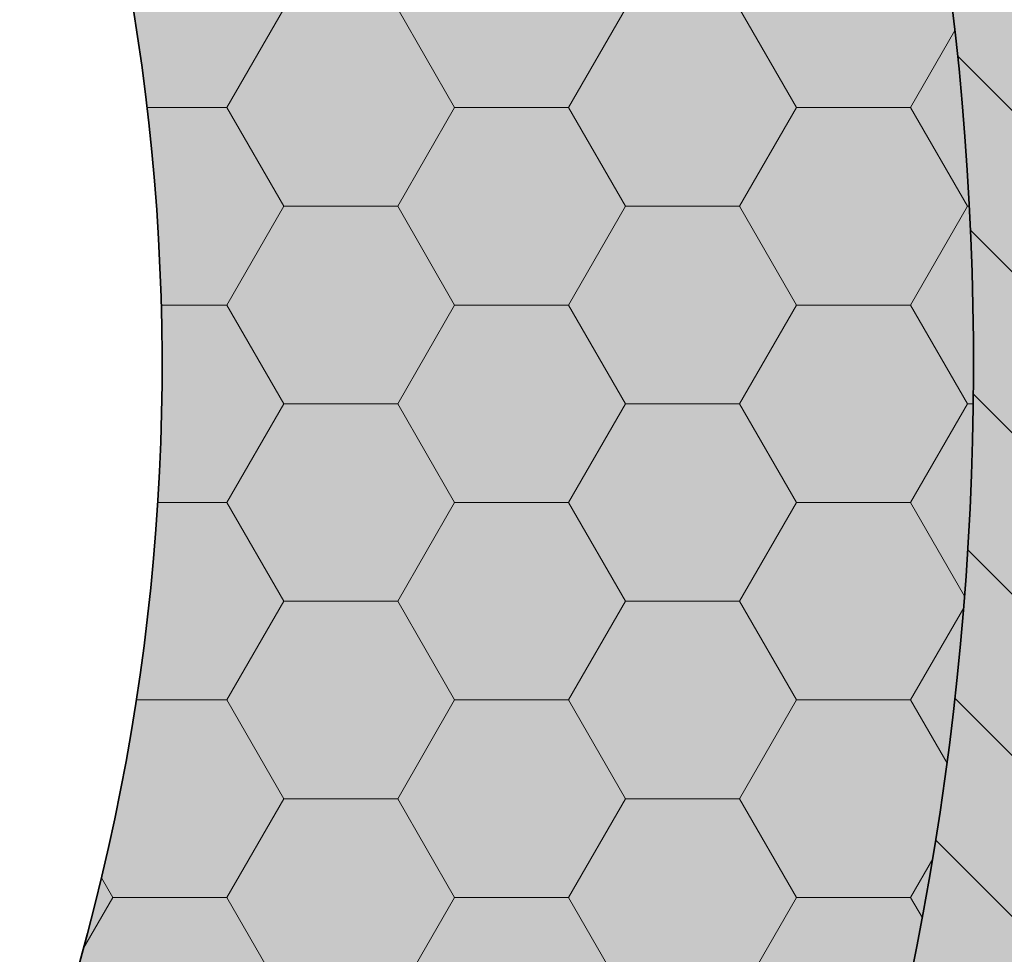
# Model space of a CAD drawing. Extents: x 25 to 254, y -292 to -9.
# Drawn here: x 117 to 125, y -229 to -221 of the extents above; entities that cross this region are included whole.
import ezdxf

# ---------------------------------------------------------------- set-up
doc = ezdxf.new("R2010")
doc.units = 0
doc.layers.add('+ Zeichnungen 5', color=7, linetype='CONTINUOUS', lineweight=25)

# ---------------------------------------------------------------- blocks, each defined once
blk = doc.blocks.new('*U5')
at = {"layer": '+ Zeichnungen 5', "color": 7, "linetype": 'CONTINUOUS', "lineweight": 35}
for centre, radius, start, end in [((98.46496779999946, -223.68662380000026), 19.3450460729613, 340.43444178199417, 77.8088408206549), ((98.46533876730663, -223.6866121235264), 26.46447563381179, 340.43414900000226, 21.80419119775547)]:
    blk.add_arc(centre, radius, start, end, dxfattribs=at)

msp = doc.modelspace()

# ---------------------------------------------------------------- hatches: boundary and pattern name
at = {"layer": '+ Zeichnungen 5'}
h = msp.add_hatch(color=30, dxfattribs=at)
edge = h.paths.add_edge_path(flags=0)
edge.add_arc((72.7643312000001, -252.6356680000004), 0.7643311999999, 180, 270, ccw=False)
edge.add_line((72.0000000000002, -252.6356680000004), (72.00000000000001, -252.1579609999987))
edge.add_arc((72.28662419999927, -252.1579609999987), 0.28662420000014, 90, 180, ccw=False)
edge.add_arc((72.28662419999927, -251.20254700000095), 0.66878980000009, 270, 450)
edge.add_arc((72.28662419999927, -250.2471329999988), 0.28662419999996, 180, 270, ccw=False)
edge.add_line((71.99999999999932, -250.2471329999988), (72.00000000000001, -248.26427391066298))
edge.add_arc((71.6355781173696, -247.7780165440389), 0.607659061593, 306.8494449770283, 413.1505550229717)
edge.add_line((72.00000000000001, -247.29175917741483), (72.0000000000002, -243.03130906553884))
edge.add_arc((71.6355781173696, -242.54505169891476), 0.60765906159311, 306.84944497704174, 413.15055502294155)
edge.add_line((72.0000000000002, -242.05879433229086), (72.00000000000001, -238.19581965046265))
edge.add_arc((71.6355781173696, -237.70956228383875), 0.607659061593, 306.8494449770283, 413.15055502298173)
edge.add_line((71.99999999999984, -237.22330491721445), (72.00000000000001, -233.57659760246105))
edge.add_arc((71.6355781173696, -233.09034023583698), 0.607659061593, 306.8494449770283, 413.15055502298173)
edge.add_line((72.00000000000001, -232.60408286921285), (72.00000000000001, -228.86046877813368))
edge.add_arc((71.6355781173696, -228.3742114115096), 0.607659061593, 306.8494449770283, 413.15055502294155)
edge.add_line((72.0000000000002, -227.88795404488567), (72.00000000000001, -224.02177188032223))
edge.add_arc((71.6355781173696, -223.53551451369833), 0.607659061593, 306.8494449770283, 413.1505550229717)
edge.add_line((72.00000000000001, -223.04925714707423), (72.00000000000001, -219.04722504559663))
edge.add_arc((71.6355781173696, -218.5609676789722), 0.60765906159304, 306.84944497700485, 413.15055502294825)
edge.add_line((72.0000000000002, -218.0747103123483), (72.00000000000001, -214.10498035004025))
edge.add_arc((71.6355781173696, -213.61872298341615), 0.607659061593, 306.8494449770283, 413.1505550229482)
edge.add_line((72.0000000000002, -213.13246561679225), (72.00000000000001, -209.0401675809987))
edge.add_arc((71.6355781173696, -208.55391021437464), 0.607659061593, 306.8494449770283, 413.15055502299174)
edge.add_line((71.99999999999984, -208.06765284775037), (72.00000000000001, -204.82852261397963))
edge.add_arc((71.6355781173696, -204.3422652473557), 0.607659061593, 306.8494449770283, 413.1505550229516)
edge.add_line((72.00000000000001, -203.85600788073162), (72.00000000000001, -200.2862573666233))
edge.add_arc((71.6355781173696, -199.79999999999885), 0.60765906159304, 306.84944497700485, 413.1505550229382)
edge.add_line((72.0000000000002, -199.31374263337491), (71.99999999999913, -194.546496800001))
edge.add_arc((73.14649679999917, -194.546496800001), 1.14649680000003, 90, 180, ccw=False)
edge.add_line((73.14649679999917, -193.40000000000094), (81.21929181175811, -193.40000000000043))
edge.add_arc((81.7055491783822, -193.03557811737002), 0.607659061593, 216.84944497702833, 323.15055502294825)
edge.add_line((82.19180654500612, -193.4000000000006), (95.16056895223363, -193.39999999999955))
edge.add_arc((95.64682631885897, -193.03557811737002), 0.60765906159297, 216.84944497688429, 323.1505550229315)
edge.add_line((96.13308368548289, -193.4000000000008), (107.84049257803844, -193.40000000000043))
edge.add_arc((108.3267499446627, -193.03557811737002), 0.607659061593, 216.84944497702833, 323.150555023099)
edge.add_line((108.81300731128749, -193.39999999999935), (121.78176940501646, -193.3999999999988))
edge.add_arc((122.26802677164144, -193.03557811737002), 0.607659061593, 216.84944497686084, 323.1505550229516)
edge.add_line((122.75428413826535, -193.4000000000006), (130.85350239999846, -193.39999999999955))
edge.add_arc((130.85350239999846, -194.546496800001), 1.14649680000003, 0, 90, ccw=False)
edge.add_line((131.99999919999848, -194.546496800001), (131.99999919999956, -199.3137426333744))
edge.add_arc((132.3644210826291, -199.79999999999885), 0.607659061593, 126.84944497694458, 233.15055502311236)
edge.add_line((131.9999991999999, -200.2862573666238), (131.99999919999868, -203.85600788073162))
edge.add_arc((132.3644210826291, -204.3422652473557), 0.607659061593, 126.84944497702833, 233.1505550229348)
edge.add_line((131.9999991999983, -204.82852261397963), (131.99999919999868, -208.0676528477507))
edge.add_arc((132.3644210826291, -208.55391021437464), 0.607659061593, 126.84944497702833, 233.1505550230487)
edge.add_line((131.9999991999994, -209.04016758099925), (131.99999919999956, -213.1324656167912))
edge.add_arc((132.3644210826291, -213.61872298341615), 0.60765906159293, 126.84944497690773, 233.15055502293143)
edge.add_line((131.9999991999983, -214.10498035004008), (131.99999919999868, -218.07471031234812))
edge.add_arc((132.3644210826291, -218.5609676789722), 0.607659061593, 126.84944497702833, 233.1505550229348)
edge.add_line((131.9999991999983, -219.04722504559612), (131.99999919999868, -223.04925714707423))
edge.add_arc((132.3644210826291, -223.53551451369833), 0.60765906159286, 126.84944497703837, 233.15055502296167)
edge.add_line((131.99999919999868, -224.02177188032223), (131.99999919999868, -227.88795404488567))
edge.add_arc((132.3644210826291, -228.3742114115096), 0.607659061593, 126.84944497702833, 233.15055502293478)
edge.add_line((131.99999919999848, -228.86046877813348), (131.99999919999868, -232.60408286921304))
edge.add_arc((132.3644210826291, -233.09034023583698), 0.607659061593, 126.84944497702833, 233.1505550230487)
edge.add_line((131.9999991999994, -233.57659760246156), (131.99999919999956, -237.22330491721357))
edge.add_arc((132.3644210826291, -237.70956228383875), 0.60765906159308, 126.84944497689769, 233.15055502293146)
edge.add_line((131.9999991999983, -238.19581965046265), (131.99999919999956, -242.05879433229032))
edge.add_arc((132.3644210826291, -242.54505169891476), 0.607659061593, 126.84944497694458, 233.15055502308223)
edge.add_line((131.99999919999956, -243.03130906553957), (131.99999919999956, -247.29175917741395))
edge.add_arc((132.3644210826291, -247.7780165440389), 0.60765906159293, 126.84944497690773, 233.15055502295826)
edge.add_line((131.99999919999868, -248.26427391066284), (131.99999919999956, -252.6356680000004))
edge.add_arc((131.2356679999995, -252.6356680000004), 0.7643311999999, 270, 360, ccw=False)
edge.add_line((131.2356679999995, -253.39999920000034), (123.21601708712602, -253.39999919999872))
edge.add_arc((122.26644397220646, -253.77289671513842), 1.02016746535837, 21.43994408041269, 158.56005591958)
edge.add_line((121.3168708572867, -253.39999919999872), (109.77197439999915, -253.39999919999872))
edge.add_arc((109.77197439999915, -252.7999991999989), 0.60000000000002, 180, 270, ccw=False)
edge.add_line((109.17197439999913, -252.7999991999989), (109.17197439999896, -250.7585543217869))
edge.add_arc((109.77197439999915, -250.7585543217869), 0.60000000000002, 118.62920936441583, 180, ccw=False)
edge.add_line((109.48449076535734, -250.23191102712423), (108.61150168367124, -248.12886751551522))
edge.add_line((108.61150168367124, -248.12886751551522), (109.48449076535734, -250.23191102712423))
edge.add_arc((95.78101185774784, -225.12841152098963), 28.60019268511662, 298.62920936438695, 344.96138861088394)
edge.add_arc((98.46533876730663, -223.6866121235264), 26.46447563381185, 340.4341490000019, 381.8040228284145)
edge.add_line((123.03653920509166, -213.85683188087546), (123.03667234707194, -213.85677861777964))
edge.add_arc((104.67442382266063, -221.20254739999845), 19.77706979999984, 21.80374798739094, 89.99999999999999)
edge.add_line((104.67442382266063, -201.42547759999852), (95.93245524460819, -201.42547760000133))
edge.add_arc((95.93245524460853, -202.5654776000008), 1.14000000000001, 90, 105.66629869950626)
edge.add_arc((101.66168534478798, -222.99398109818162), 22.3566876000001, 105.66629869950957, 111.80744365131096)
edge.add_arc((93.7799307888875, -203.29561116977055), 1.13999999999995, 111.80744365130494, 180.0000000000033)
edge.add_line((92.6399307888875, -203.29561116977055), (92.6399307888875, -204.75212899889618))
edge.add_arc((92.03993078888746, -204.75212899889618), 0.60000000000002, 288.7436019959103, 360, ccw=False)
edge.add_arc((98.46496779999946, -223.68662380000026), 19.39490419999994, 108.7436019958975, 185.7339253434154)
edge.add_line((79.16710430760499, -225.62434760799906), (81.17197439999885, -245.59092344470747))
edge.add_arc((81.84076419999911, -247.3808909999993), 1.91082800000016, 110.48731511473515, 249.51268488525994)
edge.add_line((81.17197439999866, -249.17085855529186), (81.17197439999885, -252.44458520000094))
edge.add_arc((80.21656039999968, -252.44458520000094), 0.95541400000005, 270, 360, ccw=False)
edge.add_line((80.21656039999968, -253.39999920000105), (72.7643312000001, -253.39999920000034))
h.paths.add_polyline_path([(74.7707005999993, -202.8585996501233), (74.7707005999993, -198.55923617279367), (74.8080057736844, -198.18645208156852), (74.9184876778363, -197.82799387390938), (75.0979005548373, -197.49763689771132), (75.33934966844008, -197.20807658630258), (75.63355626461532, -196.9704405800639), (75.9692141488649, -196.79386109744672), (76.33342417693618, -196.68512398894183), (76.71218996170147, -196.64840796064786), (78.84782825957362, -196.64840796064806), (79.22659404433907, -196.685123988942), (79.59080407241018, -196.79386109744726), (79.9264619566596, -196.97044058006406), (80.22066855283467, -197.20807658630295), (80.4621176664376, -197.4976368977115), (80.64153054343862, -197.82799387390992), (80.75201244759067, -198.18645208156872), (80.78931762127594, -198.55923617279367), (80.78931762127613, -202.8585996501233), (80.75201244759084, -203.2313837413486), (80.64153054343898, -203.58984194900776), (80.46211766643813, -203.9201989252063), (80.22066855283519, -204.20975923661504), (79.92646195665994, -204.4473952428541), (79.59080407241035, -204.62397472547127), (79.22659404433925, -204.73271183397654), (78.8478282595738, -204.76942786227067), (76.71218996170147, -204.76942786226905), (76.333424176936, -204.7327118339767), (75.9692141488649, -204.62397472547144), (75.63355626461549, -204.44739524285447), (75.33934966844025, -204.20975923661558), (75.0979005548373, -203.92019892520685), (74.9184876778363, -203.58984194900844), (74.80800577368458, -203.2313837413493)], flags=16)
edge = h.paths.add_edge_path(flags=16)
edge.add_line((83.92931762127627, -196.6484075999993), (93.60522259999918, -196.64840759999788))
edge.add_arc((93.60522259999918, -197.78840759999787), 1.14000000000001, 0, 90, ccw=False)
edge.add_line((94.74522259999918, -197.78840759999787), (94.74522259999901, -198.41281523231424))
edge.add_arc((93.60522259999918, -198.41281523231424), 1.13999999999983, 284.0904636766463, 360, ccw=False)
edge.add_arc((99.32557537733805, -221.20254739999845), 22.35668759999994, 104.09046367663812, 112.57710046031289)
edge.add_arc((91.17993078888752, -201.61182748074515), 1.1400000000001, 112.5771004602948, 180.00000000000344)
edge.add_line((90.0399307888875, -201.61182748074515), (90.03993078888767, -202.62163247982056))
edge.add_arc((88.8999307888875, -202.62163247982036), 1.14000000000001, 294.42150103339577, 359.9999999999911, ccw=False)
edge.add_arc((98.46496779999946, -223.68662380000026), 21.99490420000014, 114.42150103339327, 127.65088535352064)
edge.add_arc((84.33304467428022, -205.36962237749756), 1.14000000000001, 225.00000000001643, 307.65088535352373, ccw=False)
edge.add_line((83.52694294372768, -206.1757241080503), (83.12321589072353, -205.77199705504614))
edge.add_arc((83.92931762127627, -204.9658953244934), 1.1400000000001, 180, 225, ccw=False)
edge.add_line((82.78931762127627, -204.9658953244934), (82.78931762127608, -197.7884075999993))
edge.add_arc((83.92931762127627, -197.7884075999993), 1.14000000000001, 90, 180, ccw=False)
edge = h.paths.add_edge_path(flags=16)
edge.add_arc((97.31847099999942, -197.22165599999906), 0.57324839999993, 90, 179.9999999999645, ccw=False)
edge.add_line((97.31847099999942, -196.64840759999913), (106.68152819999928, -196.6484075999984))
edge.add_arc((106.68152819999928, -197.22165599999906), 0.57324839999993, 5.326228347257711e-11, 90, ccw=False)
edge.add_line((107.2547765999992, -197.22165599999852), (107.25477659999956, -198.1770699999982))
edge.add_arc((106.68152819999946, -198.1770699999982), 0.57324839999993, 270, 360, ccw=False)
edge.add_line((106.68152819999946, -198.75031839999812), (97.31847099999871, -198.75031839999883))
edge.add_arc((97.3184709999989, -198.1770699999982), 0.57324839999993, 180, 270, ccw=False)
edge.add_line((96.74522259999895, -198.1770699999982), (96.7452225999995, -197.2216559999987))
edge = h.paths.add_edge_path(flags=16)
edge.add_line((110.39477659999918, -196.6484075999984), (120.06207282086652, -196.64840759999788))
edge.add_arc((120.06207282086652, -197.78840759999787), 1.14000000000001, 0, 90, ccw=False)
edge.add_line((121.20207282086653, -197.78840759999787), (121.20207282086653, -204.67016998614986))
edge.add_arc((120.6020728208665, -204.67016998614986), 0.60000000000002, 226.0672935947592, 360, ccw=False)
edge.add_arc((104.67442382266063, -221.20254739999845), 22.35668760000004, 46.0672935947788, 76.95844510663144)
edge.add_arc((109.85477659999918, -198.8379894864982), 0.59999999999994, 180.0000000000038, 256.95844510662823, ccw=False)
edge.add_line((109.25477659999916, -198.8379894864982), (109.25477659999933, -197.78840759999787))
edge.add_arc((110.39477659999918, -197.78840759999787), 1.14000000000001, 90, 180, ccw=False)
h.paths.add_polyline_path([(125.14356218256864, -196.64840796064806), (127.2792004804408, -196.64840796064806), (127.65796626520626, -196.685123988942), (128.02217629327737, -196.79386109744726), (128.35783417752674, -196.97044058006406), (128.65204077370183, -197.20807658630295), (128.89348988730478, -197.4976368977115), (129.0729027643058, -197.82799387390992), (129.18338466845785, -198.18645208156872), (129.22068984214312, -198.55923617279367), (129.22068984214312, -202.85859965012418), (129.18338466845802, -203.2313837413493), (129.07290276430598, -203.58984194900827), (128.89348988730495, -203.92019892520685), (128.652040773702, -204.2097592366154), (128.35783417752694, -204.44739524285427), (128.02217629327737, -204.62397472547144), (127.65796626520626, -204.73271183397654), (127.27920048044098, -204.76942786227067), (125.14356218256864, -204.7694278622698), (124.76479639780318, -204.7327118339767), (124.4005863697319, -204.62397472547127), (124.0649284854825, -204.44739524285427), (123.77072188930707, -204.2097592366152), (123.52927277570411, -203.9201989252065), (123.34985989870329, -203.5898419490079), (123.23937799455159, -203.2313837413486), (123.20207282086648, -202.8585996501233), (123.20207282086666, -198.55923617279367), (123.23937799455159, -198.18645208156852), (123.34985989870346, -197.82799387390938), (123.52927277570447, -197.49763689771132), (123.77072188930725, -197.20807658630258), (124.0649284854825, -196.9704405800639), (124.40058636973208, -196.79386109744672), (124.76479639780335, -196.68512398894183)], flags=16)
edge = h.paths.add_edge_path(flags=16)
edge.add_line((123.6974819341698, -207.82675140000018), (128.08280179999988, -207.82675139999998))
edge.add_arc((128.08280179999988, -208.9732482), 1.14649680000003, 0, 90, ccw=False)
edge.add_line((129.22929859999994, -208.9732482), (129.22929859999994, -214.89681499999995))
edge.add_arc((128.08280179999988, -214.89681499999995), 1.14649680000003, 270, 360, ccw=False)
edge.add_line((128.08280179999988, -216.0433118), (126.87623888706106, -216.04331179999912))
edge.add_arc((126.87623888706106, -215.4700633999992), 0.57324839999993, 194.47751218586473, 270, ccw=False)
edge.add_arc((104.67442382266063, -221.20254739999845), 22.35668760000015, 14.4775121859298, 33.94061482598456)
edge.add_arc((123.6974819341698, -208.39999979999794), 0.57324839999988, 89.99999999999545, 213.94061482600364, ccw=False)
edge = h.paths.add_edge_path(flags=16)
edge.add_arc((127.51863177251008, -218.80891679999957), 0.60000000000002, 90, 189.46405625056363)
edge.add_arc((98.25792086248818, -223.6866121235264), 29.0644756338117, 0.9417392791615953, 9.46405625056559, ccw=False)
edge.add_line((127.31847059999856, -223.20891679999923), (127.31847059999876, -227.63566839999956))
edge.add_arc((127.89171899999867, -227.63566839999956), 0.57324839999993, 180, 270)
edge.add_line((127.89171899999867, -228.20891679999949), (128.65605019999876, -228.20891679999986))
edge.add_arc((128.65605019999876, -227.63566839999956), 0.5732484000001, 270, 360)
edge.add_line((129.22929859999886, -227.63566839999956), (129.22929859999869, -218.78216519999947))
edge.add_arc((128.65605019999876, -218.78216519999947), 0.57324839999993, 0, 90)
edge.add_line((128.65605019999876, -218.20891679999954), (127.51863177251008, -218.20891679999954))
edge = h.paths.add_edge_path(flags=16)
edge.add_line((127.34540728818219, -230.37452179999866), (128.65605019999856, -230.37452179999866))
edge.add_arc((128.65605019999856, -230.9477701999986), 0.57324839999993, 0, 90, ccw=False)
edge.add_line((129.22929859999851, -230.9477701999986), (129.22929859999851, -239.0484123566926))
edge.add_arc((128.62929859999846, -239.0484123566926), 0.60000000000002, 270, 360, ccw=False)
edge.add_line((128.62929859999846, -239.64841235669263), (124.48953706655277, -239.64841235669263))
edge.add_arc((124.48953706655277, -239.0484123566926), 0.60000000000002, 154.09627228407905, 270, ccw=False)
edge.add_arc((95.88433014584861, -225.15617021101073), 31.20019268511679, 334.0962722840625, 344.96138861087684)
edge.add_line((126.01595335618198, -233.25168170188718), (126.79881514420823, -230.77499648600062))
edge.add_arc((127.34540728818219, -230.9477701999986), 0.57324840000031, 90.00000000000534, 162.4586417706376, ccw=False)
h.paths.add_polyline_path([(125.15217094042455, -241.64841235669203), (127.28780923829689, -241.64841235669203), (127.66657502306234, -241.685128384986), (128.03078505113345, -241.79386549349124), (128.36644293538285, -241.97044497610824), (128.66064953155808, -242.20808098234713), (128.90209864516086, -242.49764129375583), (129.0815115221619, -242.82799826995426), (129.19199342631376, -243.18645647761338), (129.22929859999903, -243.55924056883853), (129.22929859999903, -248.4318525098121), (129.19199342631393, -248.80463660103723), (129.08151152216203, -249.16309480869637), (128.90209864516106, -249.49345178489446), (128.66064953155828, -249.78301209630317), (128.36644293538302, -250.02064810254188), (128.03078505113345, -250.19722758515906), (127.66657502306217, -250.30596469366395), (127.28780923829689, -250.34268072195792), (125.15217094042455, -250.3426807219588), (124.77340515565926, -250.30596469366395), (124.40919512758818, -250.1972275851585), (124.07353724333895, -250.0206481025417), (123.77933064716369, -249.78301209630283), (123.53788153356074, -249.49345178489446), (123.35846865655974, -249.16309480869603), (123.24798675240767, -248.80463660103723), (123.21068157872239, -248.43185250981227), (123.21068157872257, -243.55924056883853), (123.2479867524075, -243.18645647761338), (123.35846865655955, -242.82799826995426), (123.53788153356055, -242.49764129375583), (123.7793306471635, -242.2080809823473), (124.07353724333858, -241.9704449761084), (124.40919512758818, -241.79386549349124), (124.77340515565926, -241.68512838498617)], flags=16)
edge = h.paths.add_edge_path(flags=16)
edge.add_line((121.21068157872244, -245.1526648945444), (121.21068157872244, -249.7426807219586))
edge.add_arc((120.6106815787224, -249.7426807219586), 0.60000000000002, 270, 360, ccw=False)
edge.add_line((120.6106815787224, -250.34268072195857), (116.05251686914193, -250.34268072195857))
edge.add_arc((116.05251686914193, -249.7426807219586), 0.60000000000002, 129.36185090231822, 270, ccw=False)
edge.add_arc((95.88433014584861, -225.15617021101073), 31.2001926851168, 309.3618509023228, 321.0371196346635)
edge.add_arc((120.6106815787224, -245.1526648945444), 0.60000000000003, 1.949729266925715e-11, 141.03711963467316, ccw=False)
edge = h.paths.add_edge_path(flags=16)
edge.add_arc((112.69477882734208, -251.19583163437468), 0.87647218274629, 0, 360)
edge = h.paths.add_edge_path(flags=16)
edge.add_line((75.37070059999934, -206.76942786226957), (81.04369143577634, -206.76942786226957))
edge.add_arc((81.04369143577634, -207.36942786226942), 0.60000000000002, 45, 90, ccw=False)
edge.add_line((81.46795550448824, -206.9451637935575), (82.3841426250382, -207.86135091410745))
edge.add_arc((81.9598785563263, -208.28561498281937), 0.59999999999996, -43.01812440393849, 45, ccw=False)
edge.add_arc((98.46496779999946, -223.68662380000026), 21.97452200000006, 136.9818755960686, 158.62892052419485)
edge.add_arc((77.46758498203171, -215.4700633999992), 0.57324839999985, 270.0000000000007, 338.628920524176, ccw=False)
edge.add_line((77.46758498203171, -216.04331179999912), (75.91719739999952, -216.04331180000125))
edge.add_arc((75.91719739999952, -214.89681499999995), 1.14649680000003, 180, 270, ccw=False)
edge.add_line((74.77070059999949, -214.89681499999995), (74.7707005999993, -207.36942786226942))
edge.add_arc((75.37070059999934, -207.36942786226942), 0.60000000000002, 90, 180, ccw=False)
edge = h.paths.add_edge_path(flags=16)
edge.add_line((75.15286619999979, -218.20891679999954), (76.40283575821037, -218.20891679999954))
edge.add_arc((76.40283575821056, -218.80891679999957), 0.60000000000002, -12.466949933722503, 90, ccw=False)
edge.add_arc((98.46496779999946, -223.68662380000026), 21.99490420000011, 167.53305006626607, 185.73392534340712)
edge.add_line((76.58011318030495, -225.8841107833559), (76.58011318030584, -225.88411078335946))
edge.add_line((76.58011318030584, -225.88411078335946), (76.74728402569922, -227.54897145183963))
edge.add_arc((76.15028607324557, -227.60891679999963), 0.60000000000007, -90.0000000000017, 5.733925343413318, ccw=False)
edge.add_line((76.15028607324557, -228.20891679999966), (75.15286619999945, -228.20891679999986))
edge.add_arc((75.15286619999945, -227.63566839999956), 0.57324839999993, 180, 270, ccw=False)
edge.add_line((74.57961779999951, -227.63566839999956), (74.57961779999951, -218.78216519999947))
edge.add_arc((75.15286619999945, -218.78216519999947), 0.57324839999993, 90, 180, ccw=False)
edge = h.paths.add_edge_path(flags=16)
edge.add_line((75.3439489999987, -230.37452179999852), (76.51732945842454, -230.37452179999852))
edge.add_arc((76.51732945842454, -230.9477701999986), 0.5732484000001, 6.131018101351685, 90, ccw=False)
edge.add_line((77.08729903261663, -230.88654591888456), (77.95713680831624, -238.98433094160558))
edge.add_arc((77.36056864604097, -239.0484123566926), 0.60000000000004, -90, 6.131018101341738, ccw=False)
edge.add_line((77.36056864604097, -239.64841235669263), (75.37070059999827, -239.64841235669263))
edge.add_arc((75.37070059999827, -239.0484123566926), 0.60000000000002, 180, 270, ccw=False)
edge.add_line((74.77070059999824, -239.0484123566926), (74.77070059999842, -230.9477701999986))
edge.add_arc((75.34394899999836, -230.9477701999986), 0.57324839999993, 90, 180, ccw=False)
edge = h.paths.add_edge_path(flags=16)
edge.add_line((79.04166949745401, -245.26319473523725), (79.04276918425182, -245.26311266014423))
edge.add_arc((69.22929939999932, -245.99554069999914), 9.84076420000005, 4.2683551703264, 14.30365532328982)
edge.add_arc((76.29936299999912, -244.19292372043378), 2.54451672043485, 14.30365532328936, 90.000000000001)
edge.add_arc((76.29936299999912, -244.19292372043378), 2.54451672043476, 90, 165.69634467670966)
edge.add_arc((83.36942659999909, -245.99554069999914), 9.84076419999991, 165.69634467670977, 194.30365532329023)
edge.add_arc((76.29936299999912, -247.79815767956453), 2.54451672043485, 194.30365532328935, 269.999999999999)
edge.add_arc((76.29936299999912, -247.79815767956453), 2.54451672043476, 270, 334.9756527984869)
edge.add_arc((78.25873015187362, -248.71283944509872), 0.38216560000002, 334.9756527984008, 380.3972166135949)
edge.add_arc((81.84076419999911, -247.3808909999993), 3.43949040000003, 146.34915129003164, 200.39721661361526, ccw=False)
edge.add_arc((78.65950389745407, -245.26319473523725), 0.3821656, 326.3491512900416, 360)
at = {"layer": '+ Zeichnungen 5', "lineweight": 18}
h = msp.add_hatch(dxfattribs=at)
h.set_pattern_fill('SCHRAFFUR', angle=135.0000000000002, style=0, pattern_type=0)
h.set_pattern_definition([(135.0000000000002, (-676.3236399160705, 219.50693145526068), (-0.70710678118655, -0.70710678118655), [])])
edge = h.paths.add_edge_path(flags=0)
edge.add_arc((72.7643312000001, -252.6356680000004), 0.7643311999999, 180, 270, ccw=False)
edge.add_line((72.0000000000002, -252.6356680000004), (72.00000000000001, -252.1579609999987))
edge.add_arc((72.28662419999927, -252.1579609999987), 0.28662420000014, 90, 180, ccw=False)
edge.add_arc((72.28662419999927, -251.20254700000095), 0.66878980000009, 270, 450)
edge.add_arc((72.28662419999927, -250.2471329999988), 0.28662419999996, 180, 270, ccw=False)
edge.add_line((71.99999999999932, -250.2471329999988), (72.00000000000001, -248.26427391066298))
edge.add_arc((71.6355781173696, -247.7780165440389), 0.607659061593, 306.8494449770283, 413.1505550229717)
edge.add_line((72.00000000000001, -247.29175917741483), (72.0000000000002, -243.03130906553884))
edge.add_arc((71.6355781173696, -242.54505169891476), 0.60765906159311, 306.84944497704174, 413.15055502294155)
edge.add_line((72.0000000000002, -242.05879433229086), (72.00000000000001, -238.19581965046265))
edge.add_arc((71.6355781173696, -237.70956228383875), 0.607659061593, 306.8494449770283, 413.15055502298173)
edge.add_line((71.99999999999984, -237.22330491721445), (72.00000000000001, -233.57659760246105))
edge.add_arc((71.6355781173696, -233.09034023583698), 0.607659061593, 306.8494449770283, 413.15055502298173)
edge.add_line((72.00000000000001, -232.60408286921285), (72.00000000000001, -228.86046877813368))
edge.add_arc((71.6355781173696, -228.3742114115096), 0.607659061593, 306.8494449770283, 413.15055502294155)
edge.add_line((72.0000000000002, -227.88795404488567), (72.00000000000001, -224.02177188032223))
edge.add_arc((71.6355781173696, -223.53551451369833), 0.607659061593, 306.8494449770283, 413.1505550229717)
edge.add_line((72.00000000000001, -223.04925714707423), (72.00000000000001, -219.04722504559663))
edge.add_arc((71.6355781173696, -218.5609676789722), 0.60765906159304, 306.84944497700485, 413.15055502294825)
edge.add_line((72.0000000000002, -218.0747103123483), (72.00000000000001, -214.10498035004025))
edge.add_arc((71.6355781173696, -213.61872298341615), 0.607659061593, 306.8494449770283, 413.1505550229482)
edge.add_line((72.0000000000002, -213.13246561679225), (72.00000000000001, -209.0401675809987))
edge.add_arc((71.6355781173696, -208.55391021437464), 0.607659061593, 306.8494449770283, 413.15055502299174)
edge.add_line((71.99999999999984, -208.06765284775037), (72.00000000000001, -204.82852261397963))
edge.add_arc((71.6355781173696, -204.3422652473557), 0.607659061593, 306.8494449770283, 413.1505550229516)
edge.add_line((72.00000000000001, -203.85600788073162), (72.00000000000001, -200.2862573666233))
edge.add_arc((71.6355781173696, -199.79999999999885), 0.60765906159304, 306.84944497700485, 413.1505550229382)
edge.add_line((72.0000000000002, -199.31374263337491), (71.99999999999913, -194.546496800001))
edge.add_arc((73.14649679999917, -194.546496800001), 1.14649680000003, 90, 180, ccw=False)
edge.add_line((73.14649679999917, -193.40000000000094), (81.21929181175811, -193.40000000000043))
edge.add_arc((81.7055491783822, -193.03557811737002), 0.607659061593, 216.84944497702833, 323.15055502294825)
edge.add_line((82.19180654500612, -193.4000000000006), (95.16056895223363, -193.39999999999955))
edge.add_arc((95.64682631885897, -193.03557811737002), 0.60765906159297, 216.84944497688429, 323.1505550229315)
edge.add_line((96.13308368548289, -193.4000000000008), (107.84049257803844, -193.40000000000043))
edge.add_arc((108.3267499446627, -193.03557811737002), 0.607659061593, 216.84944497702833, 323.150555023099)
edge.add_line((108.81300731128749, -193.39999999999935), (121.78176940501646, -193.3999999999988))
edge.add_arc((122.26802677164144, -193.03557811737002), 0.607659061593, 216.84944497686084, 323.1505550229516)
edge.add_line((122.75428413826535, -193.4000000000006), (130.85350239999846, -193.39999999999955))
edge.add_arc((130.85350239999846, -194.546496800001), 1.14649680000003, 0, 90, ccw=False)
edge.add_line((131.99999919999848, -194.546496800001), (131.99999919999956, -199.3137426333744))
edge.add_arc((132.3644210826291, -199.79999999999885), 0.607659061593, 126.84944497694458, 233.15055502311236)
edge.add_line((131.9999991999999, -200.2862573666238), (131.99999919999868, -203.85600788073162))
edge.add_arc((132.3644210826291, -204.3422652473557), 0.607659061593, 126.84944497702833, 233.1505550229348)
edge.add_line((131.9999991999983, -204.82852261397963), (131.99999919999868, -208.0676528477507))
edge.add_arc((132.3644210826291, -208.55391021437464), 0.607659061593, 126.84944497702833, 233.1505550230487)
edge.add_line((131.9999991999994, -209.04016758099925), (131.99999919999956, -213.1324656167912))
edge.add_arc((132.3644210826291, -213.61872298341615), 0.60765906159293, 126.84944497690773, 233.15055502293143)
edge.add_line((131.9999991999983, -214.10498035004008), (131.99999919999868, -218.07471031234812))
edge.add_arc((132.3644210826291, -218.5609676789722), 0.607659061593, 126.84944497702833, 233.1505550229348)
edge.add_line((131.9999991999983, -219.04722504559612), (131.99999919999868, -223.04925714707423))
edge.add_arc((132.3644210826291, -223.53551451369833), 0.60765906159286, 126.84944497703837, 233.15055502296167)
edge.add_line((131.99999919999868, -224.02177188032223), (131.99999919999868, -227.88795404488567))
edge.add_arc((132.3644210826291, -228.3742114115096), 0.607659061593, 126.84944497702833, 233.15055502293478)
edge.add_line((131.99999919999848, -228.86046877813348), (131.99999919999868, -232.60408286921304))
edge.add_arc((132.3644210826291, -233.09034023583698), 0.607659061593, 126.84944497702833, 233.1505550230487)
edge.add_line((131.9999991999994, -233.57659760246156), (131.99999919999956, -237.22330491721357))
edge.add_arc((132.3644210826291, -237.70956228383875), 0.60765906159308, 126.84944497689769, 233.15055502293146)
edge.add_line((131.9999991999983, -238.19581965046265), (131.99999919999956, -242.05879433229032))
edge.add_arc((132.3644210826291, -242.54505169891476), 0.607659061593, 126.84944497694458, 233.15055502308223)
edge.add_line((131.99999919999956, -243.03130906553957), (131.99999919999956, -247.29175917741395))
edge.add_arc((132.3644210826291, -247.7780165440389), 0.60765906159293, 126.84944497690773, 233.15055502295826)
edge.add_line((131.99999919999868, -248.26427391066284), (131.99999919999956, -252.6356680000004))
edge.add_arc((131.2356679999995, -252.6356680000004), 0.7643311999999, 270, 360, ccw=False)
edge.add_line((131.2356679999995, -253.39999920000034), (123.21601708712602, -253.39999919999872))
edge.add_arc((122.26644397220646, -253.77289671513842), 1.02016746535837, 21.43994408041269, 158.56005591958)
edge.add_line((121.3168708572867, -253.39999919999872), (109.77197439999915, -253.39999919999872))
edge.add_arc((109.77197439999915, -252.7999991999989), 0.60000000000002, 180, 270, ccw=False)
edge.add_line((109.17197439999913, -252.7999991999989), (109.17197439999896, -250.7585543217869))
edge.add_arc((109.77197439999915, -250.7585543217869), 0.60000000000002, 118.62920936441583, 180, ccw=False)
edge.add_line((109.48449076535734, -250.23191102712423), (108.61150168367124, -248.12886751551522))
edge.add_line((108.61150168367124, -248.12886751551522), (109.48449076535734, -250.23191102712423))
edge.add_arc((95.78101185774784, -225.12841152098963), 28.60019268511662, 298.62920936438695, 344.96138861088394)
edge.add_arc((98.46533876730663, -223.6866121235264), 26.46447563381185, 340.4341490000019, 381.8040228284145)
edge.add_line((123.03653920509166, -213.85683188087546), (123.03667234707194, -213.85677861777964))
edge.add_arc((104.67442382266063, -221.20254739999845), 19.77706979999984, 21.80374798739094, 89.99999999999999)
edge.add_line((104.67442382266063, -201.42547759999852), (95.93245524460819, -201.42547760000133))
edge.add_arc((95.93245524460853, -202.5654776000008), 1.14000000000001, 90, 105.66629869950626)
edge.add_arc((101.66168534478798, -222.99398109818162), 22.3566876000001, 105.66629869950957, 111.80744365131096)
edge.add_arc((93.7799307888875, -203.29561116977055), 1.13999999999995, 111.80744365130494, 180.0000000000033)
edge.add_line((92.6399307888875, -203.29561116977055), (92.6399307888875, -204.75212899889618))
edge.add_arc((92.03993078888746, -204.75212899889618), 0.60000000000002, 288.7436019959103, 360, ccw=False)
edge.add_arc((98.46496779999946, -223.68662380000026), 19.39490419999994, 108.7436019958975, 185.7339253434154)
edge.add_line((79.16710430760499, -225.62434760799906), (81.17197439999885, -245.59092344470747))
edge.add_arc((81.84076419999911, -247.3808909999993), 1.91082800000016, 110.48731511473515, 249.51268488525994)
edge.add_line((81.17197439999866, -249.17085855529186), (81.17197439999885, -252.44458520000094))
edge.add_arc((80.21656039999968, -252.44458520000094), 0.95541400000005, 270, 360, ccw=False)
edge.add_line((80.21656039999968, -253.39999920000105), (72.7643312000001, -253.39999920000034))
h.paths.add_polyline_path([(74.7707005999993, -202.8585996501233), (74.7707005999993, -198.55923617279367), (74.8080057736844, -198.18645208156852), (74.9184876778363, -197.82799387390938), (75.0979005548373, -197.49763689771132), (75.33934966844008, -197.20807658630258), (75.63355626461532, -196.9704405800639), (75.9692141488649, -196.79386109744672), (76.33342417693618, -196.68512398894183), (76.71218996170147, -196.64840796064786), (78.84782825957362, -196.64840796064806), (79.22659404433907, -196.685123988942), (79.59080407241018, -196.79386109744726), (79.9264619566596, -196.97044058006406), (80.22066855283467, -197.20807658630295), (80.4621176664376, -197.4976368977115), (80.64153054343862, -197.82799387390992), (80.75201244759067, -198.18645208156872), (80.78931762127594, -198.55923617279367), (80.78931762127613, -202.8585996501233), (80.75201244759084, -203.2313837413486), (80.64153054343898, -203.58984194900776), (80.46211766643813, -203.9201989252063), (80.22066855283519, -204.20975923661504), (79.92646195665994, -204.4473952428541), (79.59080407241035, -204.62397472547127), (79.22659404433925, -204.73271183397654), (78.8478282595738, -204.76942786227067), (76.71218996170147, -204.76942786226905), (76.333424176936, -204.7327118339767), (75.9692141488649, -204.62397472547144), (75.63355626461549, -204.44739524285447), (75.33934966844025, -204.20975923661558), (75.0979005548373, -203.92019892520685), (74.9184876778363, -203.58984194900844), (74.80800577368458, -203.2313837413493)], flags=16)
edge = h.paths.add_edge_path(flags=16)
edge.add_line((83.92931762127627, -196.6484075999993), (93.60522259999918, -196.64840759999788))
edge.add_arc((93.60522259999918, -197.78840759999787), 1.14000000000001, 0, 90, ccw=False)
edge.add_line((94.74522259999918, -197.78840759999787), (94.74522259999901, -198.41281523231424))
edge.add_arc((93.60522259999918, -198.41281523231424), 1.13999999999983, 284.0904636766463, 360, ccw=False)
edge.add_arc((99.32557537733805, -221.20254739999845), 22.35668759999994, 104.09046367663812, 112.57710046031289)
edge.add_arc((91.17993078888752, -201.61182748074515), 1.1400000000001, 112.5771004602948, 180.00000000000344)
edge.add_line((90.0399307888875, -201.61182748074515), (90.03993078888767, -202.62163247982056))
edge.add_arc((88.8999307888875, -202.62163247982036), 1.14000000000001, 294.42150103339577, 359.9999999999911, ccw=False)
edge.add_arc((98.46496779999946, -223.68662380000026), 21.99490420000014, 114.42150103339327, 127.65088535352064)
edge.add_arc((84.33304467428022, -205.36962237749756), 1.14000000000001, 225.00000000001643, 307.65088535352373, ccw=False)
edge.add_line((83.52694294372768, -206.1757241080503), (83.12321589072353, -205.77199705504614))
edge.add_arc((83.92931762127627, -204.9658953244934), 1.1400000000001, 180, 225, ccw=False)
edge.add_line((82.78931762127627, -204.9658953244934), (82.78931762127608, -197.7884075999993))
edge.add_arc((83.92931762127627, -197.7884075999993), 1.14000000000001, 90, 180, ccw=False)
edge = h.paths.add_edge_path(flags=16)
edge.add_arc((97.31847099999942, -197.22165599999906), 0.57324839999993, 90, 179.9999999999645, ccw=False)
edge.add_line((97.31847099999942, -196.64840759999913), (106.68152819999928, -196.6484075999984))
edge.add_arc((106.68152819999928, -197.22165599999906), 0.57324839999993, 5.326228347257711e-11, 90, ccw=False)
edge.add_line((107.2547765999992, -197.22165599999852), (107.25477659999956, -198.1770699999982))
edge.add_arc((106.68152819999946, -198.1770699999982), 0.57324839999993, 270, 360, ccw=False)
edge.add_line((106.68152819999946, -198.75031839999812), (97.31847099999871, -198.75031839999883))
edge.add_arc((97.3184709999989, -198.1770699999982), 0.57324839999993, 180, 270, ccw=False)
edge.add_line((96.74522259999895, -198.1770699999982), (96.7452225999995, -197.2216559999987))
edge = h.paths.add_edge_path(flags=16)
edge.add_line((110.39477659999918, -196.6484075999984), (120.06207282086652, -196.64840759999788))
edge.add_arc((120.06207282086652, -197.78840759999787), 1.14000000000001, 0, 90, ccw=False)
edge.add_line((121.20207282086653, -197.78840759999787), (121.20207282086653, -204.67016998614986))
edge.add_arc((120.6020728208665, -204.67016998614986), 0.60000000000002, 226.0672935947592, 360, ccw=False)
edge.add_arc((104.67442382266063, -221.20254739999845), 22.35668760000004, 46.0672935947788, 76.95844510663144)
edge.add_arc((109.85477659999918, -198.8379894864982), 0.59999999999994, 180.0000000000038, 256.95844510662823, ccw=False)
edge.add_line((109.25477659999916, -198.8379894864982), (109.25477659999933, -197.78840759999787))
edge.add_arc((110.39477659999918, -197.78840759999787), 1.14000000000001, 90, 180, ccw=False)
h.paths.add_polyline_path([(125.14356218256864, -196.64840796064806), (127.2792004804408, -196.64840796064806), (127.65796626520626, -196.685123988942), (128.02217629327737, -196.79386109744726), (128.35783417752674, -196.97044058006406), (128.65204077370183, -197.20807658630295), (128.89348988730478, -197.4976368977115), (129.0729027643058, -197.82799387390992), (129.18338466845785, -198.18645208156872), (129.22068984214312, -198.55923617279367), (129.22068984214312, -202.85859965012418), (129.18338466845802, -203.2313837413493), (129.07290276430598, -203.58984194900827), (128.89348988730495, -203.92019892520685), (128.652040773702, -204.2097592366154), (128.35783417752694, -204.44739524285427), (128.02217629327737, -204.62397472547144), (127.65796626520626, -204.73271183397654), (127.27920048044098, -204.76942786227067), (125.14356218256864, -204.7694278622698), (124.76479639780318, -204.7327118339767), (124.4005863697319, -204.62397472547127), (124.0649284854825, -204.44739524285427), (123.77072188930707, -204.2097592366152), (123.52927277570411, -203.9201989252065), (123.34985989870329, -203.5898419490079), (123.23937799455159, -203.2313837413486), (123.20207282086648, -202.8585996501233), (123.20207282086666, -198.55923617279367), (123.23937799455159, -198.18645208156852), (123.34985989870346, -197.82799387390938), (123.52927277570447, -197.49763689771132), (123.77072188930725, -197.20807658630258), (124.0649284854825, -196.9704405800639), (124.40058636973208, -196.79386109744672), (124.76479639780335, -196.68512398894183)], flags=16)
edge = h.paths.add_edge_path(flags=16)
edge.add_line((123.6974819341698, -207.82675140000018), (128.08280179999988, -207.82675139999998))
edge.add_arc((128.08280179999988, -208.9732482), 1.14649680000003, 0, 90, ccw=False)
edge.add_line((129.22929859999994, -208.9732482), (129.22929859999994, -214.89681499999995))
edge.add_arc((128.08280179999988, -214.89681499999995), 1.14649680000003, 270, 360, ccw=False)
edge.add_line((128.08280179999988, -216.0433118), (126.87623888706106, -216.04331179999912))
edge.add_arc((126.87623888706106, -215.4700633999992), 0.57324839999993, 194.47751218586473, 270, ccw=False)
edge.add_arc((104.67442382266063, -221.20254739999845), 22.35668760000015, 14.4775121859298, 33.94061482598456)
edge.add_arc((123.6974819341698, -208.39999979999794), 0.57324839999988, 89.99999999999545, 213.94061482600364, ccw=False)
edge = h.paths.add_edge_path(flags=16)
edge.add_arc((127.51863177251008, -218.80891679999957), 0.60000000000002, 90, 189.46405625056363)
edge.add_arc((98.25792086248818, -223.6866121235264), 29.0644756338117, 0.9417392791615953, 9.46405625056559, ccw=False)
edge.add_line((127.31847059999856, -223.20891679999923), (127.31847059999876, -227.63566839999956))
edge.add_arc((127.89171899999867, -227.63566839999956), 0.57324839999993, 180, 270)
edge.add_line((127.89171899999867, -228.20891679999949), (128.65605019999876, -228.20891679999986))
edge.add_arc((128.65605019999876, -227.63566839999956), 0.5732484000001, 270, 360)
edge.add_line((129.22929859999886, -227.63566839999956), (129.22929859999869, -218.78216519999947))
edge.add_arc((128.65605019999876, -218.78216519999947), 0.57324839999993, 0, 90)
edge.add_line((128.65605019999876, -218.20891679999954), (127.51863177251008, -218.20891679999954))
edge = h.paths.add_edge_path(flags=16)
edge.add_line((127.34540728818219, -230.37452179999866), (128.65605019999856, -230.37452179999866))
edge.add_arc((128.65605019999856, -230.9477701999986), 0.57324839999993, 0, 90, ccw=False)
edge.add_line((129.22929859999851, -230.9477701999986), (129.22929859999851, -239.0484123566926))
edge.add_arc((128.62929859999846, -239.0484123566926), 0.60000000000002, 270, 360, ccw=False)
edge.add_line((128.62929859999846, -239.64841235669263), (124.48953706655277, -239.64841235669263))
edge.add_arc((124.48953706655277, -239.0484123566926), 0.60000000000002, 154.09627228407905, 270, ccw=False)
edge.add_arc((95.88433014584861, -225.15617021101073), 31.20019268511679, 334.0962722840625, 344.96138861087684)
edge.add_line((126.01595335618198, -233.25168170188718), (126.79881514420823, -230.77499648600062))
edge.add_arc((127.34540728818219, -230.9477701999986), 0.57324840000031, 90.00000000000534, 162.4586417706376, ccw=False)
h.paths.add_polyline_path([(125.15217094042455, -241.64841235669203), (127.28780923829689, -241.64841235669203), (127.66657502306234, -241.685128384986), (128.03078505113345, -241.79386549349124), (128.36644293538285, -241.97044497610824), (128.66064953155808, -242.20808098234713), (128.90209864516086, -242.49764129375583), (129.0815115221619, -242.82799826995426), (129.19199342631376, -243.18645647761338), (129.22929859999903, -243.55924056883853), (129.22929859999903, -248.4318525098121), (129.19199342631393, -248.80463660103723), (129.08151152216203, -249.16309480869637), (128.90209864516106, -249.49345178489446), (128.66064953155828, -249.78301209630317), (128.36644293538302, -250.02064810254188), (128.03078505113345, -250.19722758515906), (127.66657502306217, -250.30596469366395), (127.28780923829689, -250.34268072195792), (125.15217094042455, -250.3426807219588), (124.77340515565926, -250.30596469366395), (124.40919512758818, -250.1972275851585), (124.07353724333895, -250.0206481025417), (123.77933064716369, -249.78301209630283), (123.53788153356074, -249.49345178489446), (123.35846865655974, -249.16309480869603), (123.24798675240767, -248.80463660103723), (123.21068157872239, -248.43185250981227), (123.21068157872257, -243.55924056883853), (123.2479867524075, -243.18645647761338), (123.35846865655955, -242.82799826995426), (123.53788153356055, -242.49764129375583), (123.7793306471635, -242.2080809823473), (124.07353724333858, -241.9704449761084), (124.40919512758818, -241.79386549349124), (124.77340515565926, -241.68512838498617)], flags=16)
edge = h.paths.add_edge_path(flags=16)
edge.add_line((121.21068157872244, -245.1526648945444), (121.21068157872244, -249.7426807219586))
edge.add_arc((120.6106815787224, -249.7426807219586), 0.60000000000002, 270, 360, ccw=False)
edge.add_line((120.6106815787224, -250.34268072195857), (116.05251686914193, -250.34268072195857))
edge.add_arc((116.05251686914193, -249.7426807219586), 0.60000000000002, 129.36185090231822, 270, ccw=False)
edge.add_arc((95.88433014584861, -225.15617021101073), 31.2001926851168, 309.3618509023228, 321.0371196346635)
edge.add_arc((120.6106815787224, -245.1526648945444), 0.60000000000003, 1.949729266925715e-11, 141.03711963467316, ccw=False)
edge = h.paths.add_edge_path(flags=16)
edge.add_arc((112.69477882734208, -251.19583163437468), 0.87647218274629, 0, 360)
edge = h.paths.add_edge_path(flags=16)
edge.add_line((75.37070059999934, -206.76942786226957), (81.04369143577634, -206.76942786226957))
edge.add_arc((81.04369143577634, -207.36942786226942), 0.60000000000002, 45, 90, ccw=False)
edge.add_line((81.46795550448824, -206.9451637935575), (82.3841426250382, -207.86135091410745))
edge.add_arc((81.9598785563263, -208.28561498281937), 0.59999999999996, -43.01812440393849, 45, ccw=False)
edge.add_arc((98.46496779999946, -223.68662380000026), 21.97452200000006, 136.9818755960686, 158.62892052419485)
edge.add_arc((77.46758498203171, -215.4700633999992), 0.57324839999985, 270.0000000000007, 338.628920524176, ccw=False)
edge.add_line((77.46758498203171, -216.04331179999912), (75.91719739999952, -216.04331180000125))
edge.add_arc((75.91719739999952, -214.89681499999995), 1.14649680000003, 180, 270, ccw=False)
edge.add_line((74.77070059999949, -214.89681499999995), (74.7707005999993, -207.36942786226942))
edge.add_arc((75.37070059999934, -207.36942786226942), 0.60000000000002, 90, 180, ccw=False)
edge = h.paths.add_edge_path(flags=16)
edge.add_line((75.15286619999979, -218.20891679999954), (76.40283575821037, -218.20891679999954))
edge.add_arc((76.40283575821056, -218.80891679999957), 0.60000000000002, -12.466949933722503, 90, ccw=False)
edge.add_arc((98.46496779999946, -223.68662380000026), 21.99490420000011, 167.53305006626607, 185.73392534340712)
edge.add_line((76.58011318030495, -225.8841107833559), (76.58011318030584, -225.88411078335946))
edge.add_line((76.58011318030584, -225.88411078335946), (76.74728402569922, -227.54897145183963))
edge.add_arc((76.15028607324557, -227.60891679999963), 0.60000000000007, -90.0000000000017, 5.733925343413318, ccw=False)
edge.add_line((76.15028607324557, -228.20891679999966), (75.15286619999945, -228.20891679999986))
edge.add_arc((75.15286619999945, -227.63566839999956), 0.57324839999993, 180, 270, ccw=False)
edge.add_line((74.57961779999951, -227.63566839999956), (74.57961779999951, -218.78216519999947))
edge.add_arc((75.15286619999945, -218.78216519999947), 0.57324839999993, 90, 180, ccw=False)
edge = h.paths.add_edge_path(flags=16)
edge.add_line((75.3439489999987, -230.37452179999852), (76.51732945842454, -230.37452179999852))
edge.add_arc((76.51732945842454, -230.9477701999986), 0.5732484000001, 6.131018101351685, 90, ccw=False)
edge.add_line((77.08729903261663, -230.88654591888456), (77.95713680831624, -238.98433094160558))
edge.add_arc((77.36056864604097, -239.0484123566926), 0.60000000000004, -90, 6.131018101341738, ccw=False)
edge.add_line((77.36056864604097, -239.64841235669263), (75.37070059999827, -239.64841235669263))
edge.add_arc((75.37070059999827, -239.0484123566926), 0.60000000000002, 180, 270, ccw=False)
edge.add_line((74.77070059999824, -239.0484123566926), (74.77070059999842, -230.9477701999986))
edge.add_arc((75.34394899999836, -230.9477701999986), 0.57324839999993, 90, 180, ccw=False)
edge = h.paths.add_edge_path(flags=16)
edge.add_line((79.04166949745401, -245.26319473523725), (79.04276918425182, -245.26311266014423))
edge.add_arc((69.22929939999932, -245.99554069999914), 9.84076420000005, 4.2683551703264, 14.30365532328982)
edge.add_arc((76.29936299999912, -244.19292372043378), 2.54451672043485, 14.30365532328936, 90.000000000001)
edge.add_arc((76.29936299999912, -244.19292372043378), 2.54451672043476, 90, 165.69634467670966)
edge.add_arc((83.36942659999909, -245.99554069999914), 9.84076419999991, 165.69634467670977, 194.30365532329023)
edge.add_arc((76.29936299999912, -247.79815767956453), 2.54451672043485, 194.30365532328935, 269.999999999999)
edge.add_arc((76.29936299999912, -247.79815767956453), 2.54451672043476, 270, 334.9756527984869)
edge.add_arc((78.25873015187362, -248.71283944509872), 0.38216560000002, 334.9756527984008, 380.3972166135949)
edge.add_arc((81.84076419999911, -247.3808909999993), 3.43949040000003, 146.34915129003164, 200.39721661361526, ccw=False)
edge.add_arc((78.65950389745407, -245.26319473523725), 0.3821656, 326.3491512900416, 360)
at = {"layer": '+ Zeichnungen 5'}
h = msp.add_hatch(color=254, dxfattribs=at)
edge = h.paths.add_edge_path(flags=0)
edge.add_arc((109.77197439999915, -252.7999991999989), 0.60000000000002, 180, 270, ccw=False)
edge.add_line((109.17197439999913, -252.7999991999989), (109.17197439999896, -250.7585543217869))
edge.add_arc((109.77197439999915, -250.7585543217869), 0.60000000000002, 118.6292093643847, 180, ccw=False)
edge.add_arc((95.78101185774784, -225.12841152098963), 28.60019268511664, 298.62920936438775, 344.96138861088394)
edge.add_arc((98.46533876730663, -223.6866121235264), 26.46447563381185, 340.4341490000019, 381.8040228284145)
edge.add_line((123.03653920509166, -213.85683188087546), (123.03667234707194, -213.85677861777964))
edge.add_arc((104.67442382266063, -221.20254739999845), 19.77706979999984, 21.80374798739094, 90.00028165356078)
edge.add_line((104.6743266028972, -201.42547760023743), (95.93245524460853, -201.42547760000082))
edge.add_arc((95.93245524460853, -202.5654776000008), 1.14000000000001, 90, 105.66629869950626)
edge.add_arc((101.66168534478798, -222.99398109818162), 22.3566876000001, 105.66629869950957, 111.80744365131096)
edge.add_arc((93.7799307888875, -203.29561116977055), 1.13999999999995, 111.80744365130494, 180.0000000000033)
edge.add_line((92.6399307888875, -203.29561116977055), (92.6399307888875, -203.61212899889603))
edge.add_arc((93.7799307888875, -203.61212899889603), 1.14000000000001, 180, 270)
edge.add_line((93.7799307888875, -204.752128998896), (102.30939978562942, -204.75212899889618))
edge.add_line((102.30939978562942, -204.75212899889618), (102.31421682896841, -204.72840422436568))
edge.add_arc((98.46496779999946, -223.68662380000026), 19.34504607296124, -19.565558218005663, 78.52276679028773, ccw=False)
edge.add_arc((89.0214070737009, -219.69920294765734), 29.58463110547777, 329.7977392705507, 339.2826746263838, ccw=False)
edge.add_arc((95.12584151912954, -222.62549776849062), 22.84318501252926, 284.8236876966015, 328.4386680140829, ccw=False)
edge.add_arc((101.26183023892028, -245.81046716195334), 1.13999999999995, 104.8236876965993, 180)
edge.add_line((100.12183023892028, -245.81046716195334), (100.12183023892028, -252.7999991999989))
edge.add_arc((100.72183023892029, -252.7999991999989), 0.60000000000002, 180, 270)
edge.add_line((100.72183023892029, -253.3999991999989), (109.77197439999915, -253.3999991999989))

# ---------------------------------------------------------------- linework, layer by layer
at = {"layer": '+ Zeichnungen 5', "color": 7, "linetype": 'CONTINUOUS', "lineweight": 9}
for p, q in [((118.37697967966527, -221.4333501138297), (118.87697967966528, -220.56732471004526)), ((120.3769796796653, -221.4333501138297), (119.87697967966528, -220.56732471004526)), ((121.37697967966528, -221.4333501138297), (121.8769796796653, -220.56732471004526)), ((123.37697967966528, -221.4333501138297), (122.8769796796653, -220.56732471004526)), ((124.37697967966528, -221.4333501138297), (124.76721091672711, -220.75744978453815)), ((117.67833724057921, -221.4333501138297), (118.37697967966527, -221.4333501138297)), ((118.87697967966528, -222.29937551761412), (118.3769796796653, -221.4333501138297)), ((119.87697967966531, -222.29937551761412), (120.3769796796653, -221.4333501138297)), ((120.37697967966527, -221.4333501138297), (121.37697967966528, -221.4333501138297)), ((121.8769796796653, -222.29937551761412), (121.3769796796653, -221.4333501138297)), ((122.8769796796653, -222.29937551761412), (123.37697967966531, -221.4333501138297)), ((123.37697967966528, -221.4333501138297), (124.37697967966528, -221.4333501138297)), ((124.8769796796653, -222.29937551761412), (124.37697967966531, -221.4333501138297)), ((118.37697967966527, -223.16540092139857), (118.87697967966528, -222.29937551761412)), ((118.87697967966528, -222.29937551761412), (119.87697967966528, -222.29937551761412)), ((120.3769796796653, -223.16540092139857), (119.87697967966528, -222.29937551761412)), ((121.37697967966528, -223.16540092139857), (121.8769796796653, -222.29937551761412)), ((121.8769796796653, -222.29937551761412), (122.8769796796653, -222.29937551761412)), ((123.37697967966528, -223.16540092139857), (122.8769796796653, -222.29937551761412)), ((124.37697967966528, -223.16540092139857), (124.8769796796653, -222.29937551761412)), ((124.8769796796653, -222.29937551761412), (124.893430737251, -222.29937551761412)), ((117.80299081880402, -223.16540092139857), (118.37697967966527, -223.16540092139857)), ((118.87697967966528, -224.03142632518302), (118.3769796796653, -223.16540092139857)), ((119.87697967966531, -224.03142632518302), (120.3769796796653, -223.16540092139857)), ((120.37697967966527, -223.16540092139857), (121.37697967966528, -223.16540092139857)), ((121.8769796796653, -224.03142632518302), (121.3769796796653, -223.16540092139857)), ((122.8769796796653, -224.03142632518302), (123.37697967966528, -223.16540092139857)), ((123.37697967966528, -223.16540092139857), (124.37697967966528, -223.16540092139857)), ((124.8769796796653, -224.03142632518302), (124.37697967966531, -223.16540092139857)), ((118.37697967966527, -224.89745172896747), (118.87697967966528, -224.03142632518302)), ((118.87697967966528, -224.03142632518302), (119.87697967966528, -224.03142632518302)), ((120.3769796796653, -224.89745172896747), (119.87697967966528, -224.03142632518302)), ((121.37697967966528, -224.89745172896747), (121.8769796796653, -224.03142632518302)), ((121.8769796796653, -224.03142632518302), (122.8769796796653, -224.03142632518302)), ((123.37697967966528, -224.89745172896747), (122.8769796796653, -224.03142632518302)), ((124.37697967966528, -224.89745172896747), (124.8769796796653, -224.03142632518302)), ((124.8769796796653, -224.03142632518302), (124.92756795796546, -224.03142632518302)), ((117.77208315396743, -224.89745172896747), (118.37697967966527, -224.89745172896747)), ((118.87697967966528, -225.76347713275192), (118.3769796796653, -224.89745172896747)), ((119.87697967966531, -225.76347713275192), (120.3769796796653, -224.89745172896747)), ((120.37697967966527, -224.89745172896747), (121.37697967966528, -224.89745172896747)), ((121.8769796796653, -225.76347713275192), (121.3769796796653, -224.89745172896747)), ((122.8769796796653, -225.76347713275192), (123.37697967966531, -224.89745172896747)), ((123.37697967966528, -224.89745172896747), (124.37697967966528, -224.89745172896747)), ((124.85161640835294, -225.71954665819283), (124.37697967966531, -224.89745172896747)), ((118.37697967966527, -226.62950253653634), (118.87697967966528, -225.76347713275192)), ((118.87697967966528, -225.76347713275192), (119.87697967966528, -225.76347713275192)), ((120.3769796796653, -226.62950253653634), (119.87697967966528, -225.76347713275192)), ((121.37697967966528, -226.62950253653634), (121.8769796796653, -225.76347713275192)), ((121.8769796796653, -225.76347713275192), (122.8769796796653, -225.76347713275192)), ((123.37697967966528, -226.62950253653634), (122.8769796796653, -225.76347713275192)), ((124.37697967966528, -226.62950253653634), (124.84357673994911, -225.82133272146248)), ((117.58485985793317, -226.62950253653634), (118.37697967966527, -226.62950253653634)), ((118.87697967966528, -227.49552794032078), (118.3769796796653, -226.62950253653634)), ((119.87697967966531, -227.49552794032078), (120.3769796796653, -226.62950253653634)), ((120.37697967966527, -226.62950253653634), (121.37697967966528, -226.62950253653634)), ((121.8769796796653, -227.49552794032078), (121.3769796796653, -226.62950253653634)), ((122.8769796796653, -227.49552794032078), (123.37697967966528, -226.62950253653634)), ((123.37697967966528, -226.62950253653634), (124.37697967966528, -226.62950253653634)), ((124.69759056006131, -227.18481687084164), (124.37697967966531, -226.62950253653634)), ((118.37697967966527, -228.36155334410523), (118.87697967966528, -227.49552794032078)), ((118.87697967966528, -227.49552794032078), (119.87697967966528, -227.49552794032078)), ((120.3769796796653, -228.36155334410523), (119.87697967966528, -227.49552794032078)), ((121.37697967966528, -228.36155334410523), (121.8769796796653, -227.49552794032078)), ((121.8769796796653, -227.49552794032078), (122.8769796796653, -227.49552794032078)), ((123.37697967966528, -228.36155334410523), (122.8769796796653, -227.49552794032078)), ((124.37697967966528, -228.36155334410523), (124.57199426358075, -228.02377817654673)), ((117.37697967966527, -228.36155334410523), (117.2783605133243, -228.19073993740255)), ((117.12029934098251, -228.80613673200784), (117.3769796796653, -228.36155334410523)), ((117.37697967966527, -228.36155334410523), (118.37697967966527, -228.36155334410523)), ((118.87697967966528, -229.22757874788968), (118.3769796796653, -228.36155334410523)), ((119.87697967966531, -229.22757874788968), (120.3769796796653, -228.36155334410523)), ((120.37697967966527, -228.36155334410523), (121.37697967966528, -228.36155334410523)), ((121.8769796796653, -229.22757874788968), (121.3769796796653, -228.36155334410523)), ((122.8769796796653, -229.22757874788968), (123.37697967966531, -228.36155334410523)), ((123.37697967966528, -228.36155334410523), (124.37697967966528, -228.36155334410523)), ((124.48073494105914, -228.54126272839204), (124.37697967966531, -228.36155334410523))]:
    msp.add_line(p, q, dxfattribs=at)

# ---------------------------------------------------------------- block references
at = {"layer": '+ Zeichnungen 5', "color": 5, "lineweight": 25}
msp.add_blockref('*U5', (0, 0), dxfattribs=at)

doc.saveas('drawing.dxf')
